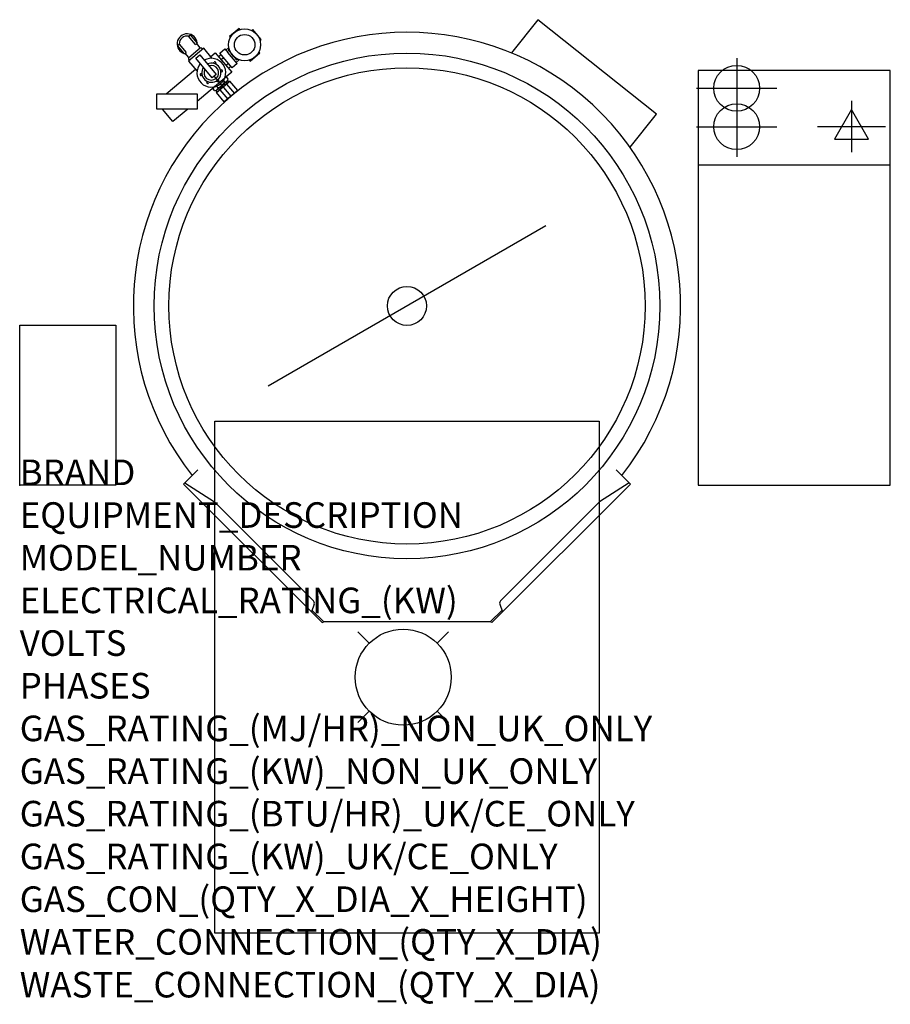
# Model space of a CAD drawing. Extents: x 0 to 1360, y -811 to 727.
import ezdxf

# ---------------------------------------------------------------- set-up
doc = ezdxf.new("R2010")
doc.units = 0
doc.header["$LTSCALE"] = 2.5
doc.layers.get('0').update_dxf_attribs({"linetype": 'CONTINUOUS'})
for name, color, linetype in [('Moffat_2D_Electrical', 6, 'CONTINUOUS'), ('Moffat_2D_Hyd', 3, 'CONTINUOUS'), ('Moffat_Detail', 5, 'CONTINUOUS'), ('Moffat_Profile', 1, 'CONTINUOUS')]:
    doc.layers.add(name, color=color, linetype=linetype)
doc.layers.add('Moffat_Notes', color=2, linetype='CONTINUOUS', plot=False)
doc.styles.get("Standard").update_dxf_attribs({"font": 'txt.shx'})

# ---------------------------------------------------------------- blocks, each defined once
blk = doc.blocks.new('ELECTRICAL CONNECTION')
at = {"layer": 'Moffat_2D_Electrical'}
for p, q in [((0, 40), (0, -40)), ((0, 26.7), (-26.7, -20)), ((26.7, -20), (0, 26.7)), ((-53.3, 0), (53.3, 0)), ((-26.7, -20), (26.7, -20))]:
    blk.add_line(p, q, dxfattribs=at)
blk = doc.blocks.new('SS WATER CONNECTION')
at = {"layer": 'Moffat_2D_Hyd'}
for p, q in [((0, 47.2), (0, -47.2)), ((-63, 0), (63, 0))]:
    blk.add_line(p, q, dxfattribs=at)
blk.add_circle((0, 0), 35.8, dxfattribs=at)

msp = doc.modelspace()

# ---------------------------------------------------------------- linework, layer by layer
msp.add_point((0, 0))
at = {"layer": 'Moffat_Detail'}
for p, q in [((343, 713.5), (327.7, 700.7)), ((344.4, 711.9), (343, 713.5)), ((364.2, 711.7), (362.6, 710.4)), ((377, 696.4), (364.2, 711.7)), ((263.9, 701.3), (266.6, 703.6)), ((274.8, 688.3), (263.9, 701.3)), ((277.5, 690.5), (266.6, 703.6)), ((327.7, 700.7), (329.1, 699.1)), ((375.4, 695), (377, 696.4)), ((246.7, 686.8), (249.3, 689.1)), ((257.6, 673.8), (246.7, 686.8)), ((249.3, 689.1), (260.3, 676.1)), ((287.4, 682.6), (263.7, 662.6)), ((264, 668.1), (282, 683.2)), ((274.8, 688.3), (277.5, 690.5)), ((282, 683.2), (276.5, 689.7)), ((284.4, 682.6), (282, 683.2)), ((285.7, 681.1), (284.4, 682.6)), ((300.7, 666.7), (287.4, 682.6)), ((312.7, 675), (320.4, 681.5)), ((320.4, 681.5), (325.2, 675.7)), ((322, 679.5), (326.8, 683.6)), ((327.5, 680.9), (325.9, 679.6)), ((325.9, 679.6), (327.5, 677.6)), ((327.5, 677.6), (338.7, 664.2)), ((375.2, 675.2), (373.8, 676.8)), ((257.6, 673.8), (260.3, 676.1)), ((264, 668.1), (258.5, 674.6)), ((263.7, 662.6), (277, 646.8)), ((264.1, 665.6), (264, 668.1)), ((265.4, 664.1), (264.1, 665.6)), ((275.1, 667), (281.2, 672.1)), ((300.8, 636.3), (275.1, 667)), ((281.2, 672.1), (306.9, 641.5)), ((310.8, 669.5), (314.6, 672.7)), ((332, 652), (312.7, 675)), ((314.6, 664.9), (318.5, 668.1)), ((339.6, 658.5), (325.2, 675.7)), ((342.9, 664.5), (338, 660.4)), ((338.7, 664.2), (340.3, 665.6)), ((358.5, 664), (359.9, 662.4)), ((359.9, 662.4), (375.2, 675.2)), ((303, 658.8), (303.6, 660.2)), ((306.4, 659.2), (305.9, 657.8)), ((313.8, 648.3), (315.3, 648.6)), ((326.2, 658.9), (322.4, 655.7)), ((330, 654.3), (326.2, 651.1)), ((339.6, 658.5), (332, 652)), ((282.9, 642.9), (284.4, 643.1)), ((284.9, 640.2), (283.4, 639.9)), ((292.3, 629.3), (292.8, 630.7)), ((306.9, 641.5), (300.8, 636.3)), ((330.2, 607.5), (304.2, 638.5)), ((320.3, 635.7), (304.2, 622.2)), ((307.3, 613.2), (328.5, 631.1)), ((308.8, 630.7), (307.8, 631.9)), ((324.1, 631.1), (308, 617.6)), ((310.1, 633.8), (311.1, 632.6)), ((315.8, 645.6), (314.3, 645.4)), ((320.5, 629.9), (318.3, 632.6)), ((325.9, 634.4), (323.7, 637.1)), ((324.5, 631.4), (328.5, 631.1)), ((340.8, 616.4), (328.5, 631.1)), ((295.7, 629.7), (295.1, 628.3)), ((304.4, 616.4), (302.2, 619.1)), ((307.6, 617.3), (307.3, 613.2)), ((309.8, 620.9), (307.6, 623.6)), ((312.6, 617.7), (324.9, 603)), ((340.8, 616.4), (319.6, 598.6)), ((323.2, 626.6), (335.5, 611.9)), ((319.6, 598.6), (307.3, 613.2)), ((257.8, 3.5), (304.5, -26.2)), ((952.2, 3.5), (905.5, -26.2)), ((304.5, -26.2), (458.8, -180.5)), ((905.5, -26.2), (751.2, -180.5)), ((460, -185.8), (455.6, -197.8)), ((475, -213.7), (456.5, -195.2)), ((735, -213.7), (753.5, -195.2)), ((750, -185.8), (754.4, -197.8)), ((472.4, -214.6), (475, -213.7)), ((737.6, -214.6), (735, -213.7)), ((546.1, -247), (528.4, -229.3)), ((652.1, -247), (669.8, -229.3)), ((546.1, -353), (528.4, -370.7)), ((652.1, -353), (669.8, -370.7))]:
    msp.add_line(p, q, dxfattribs=at)
for points in [[(953.4, 527.8), (994.7, 579.8), (809.4, 727.1), (768.1, 675.2)], [(298.4, 669.5), (305.6, 675.6), (331.4, 645), (320.1, 635.6)], [(228.9, 611.3), (274.6, 649.6)], [(304.3, 622.3), (277.2, 599.6)], [(262.5, 587.3), (239.4, 567.9), (223.2, 587.3)], [(821.9, 405.2), (388.1, 154.7)]]:
    msp.add_lwpolyline(points, dxfattribs=at)
for points in [[(214.2, 611.3), (277.2, 611.3), (277.2, 587.3), (214.2, 587.3)], [(305, 100), (905, 100), (905, -700), (305, -700)]]:
    msp.add_lwpolyline(points, close=True, dxfattribs=at)
for centre, radius in [((351.4, 688), 25), ((351.4, 688), 16), ((605, 280), 395), ((605, 280), 372), ((605, 280), 30.5), ((599.1, -300), 75)]:
    msp.add_circle(centre, radius, dxfattribs=at)
for centre, radius, start, end in [((261.6, 689.3), 15.7, 5.6287, 254.3713), ((261.6, 689.3), 12.3, 79.2072, 180.7928), ((261.6, 689.3), 15.7, 358.2478, 4.0342), ((261.6, 689.3), 15.8, 255.9658, 261.7522), ((299.4, 644.3), 22.5, 140.2404, 119.7597), ((299.4, 644.3), 15, 145.466, 114.534), ((299.4, 644.3), 11.5, 150.3544, 109.6456), ((305, 659.7), 1.5, 340, 160), ((315.5, 647.1), 1.5, 280, 100), ((283.2, 641.4), 1.5, 100, 280), ((309.9, 631.7), 1.5, 220, 40), ((324.1, 631.1), 6.03, 94.5107, 165.4893), ((320.8, 635), 5.08, 266.3972, 353.6028), ((326.3, 628.3), 3.53, 129.9916, 208.9201), ((293.7, 628.8), 1.5, 160, 340), ((308, 617.6), 6.03, 94.5107, 165.4893), ((304.8, 621.5), 5.08, 266.3972, 353.6028), ((310.4, 615), 3.53, 51.0799, 129.9916), ((304.4, 638.3), 18.2, 287.3801, 332.6199), ((322.4, 616.8), 9.84, 85.2636, 174.7364), ((455.3, -184), 5, 340, 45), ((754.7, -184), 5, 135, 200)]:
    msp.add_arc(centre, radius, start, end, dxfattribs=at)
at = {"layer": 'Moffat_Profile'}
for p, q in [((278.3, 24), (256, 1.8)), ((931.7, 24), (954, 1.8)), ((472.4, -214.6), (256, 1.8)), ((737.6, -214.6), (954, 1.8)), ((735, -213.7), (475, -213.7))]:
    msp.add_line(p, q, dxfattribs=at)
msp.add_lwpolyline([(1360, 500), (1360, 647.6), (1060, 647.6), (1060, 500)], dxfattribs=at)
for points in [[(1060, 0), (1360, 0), (1360, 500), (1060, 500)], [(0, 0), (0, 250), (150, 250), (150, 0)]]:
    msp.add_lwpolyline(points, close=True, dxfattribs=at)
msp.add_arc((605, 280), 427.5, 321.7162, 218.3051, dxfattribs=at)

# ---------------------------------------------------------------- block references
for name, p in [('SS WATER CONNECTION', (1120, 620)), ('SS WATER CONNECTION', (1120, 560)), ('ELECTRICAL CONNECTION', (1299.4, 560.4))]:
    msp.add_blockref(name, p)

# ---------------------------------------------------------------- texts
at = {"layer": 'Moffat_Notes', "flags": 3}
for tag, p, s in [('BRAND', (0, 0), 'HACKMAN'), ('EQUIPMENT_DESCRIPTION', (0, -66.7), 'COMBI KETTLE'), ('MODEL_NUMBER', (0, -133.3), 'VIKING COMBI 200E'), ('ELECTRICAL_RATING_(KW)', (0, -200), '31.5'), ('VOLTS', (0, -266.7), '400'), ('PHASES', (0, -333.3), '3P+N+E'), ('GAS_RATING_(MJ/HR)_NON_UK_ONLY', (0, -400), 'N/A'), ('GAS_RATING_(KW)_NON_UK_ONLY', (0, -466.7), 'N/A'), ('GAS_RATING_(BTU/HR)_UK/CE_ONLY', (0, -533.2), 'N/A'), ('GAS_RATING_(KW)_UK/CE_ONLY', (0, -600), 'N/A'), ('GAS_CON_(QTY_X_DIA_X_HEIGHT)', (0, -666.8), 'N/A'), ('WATER_CONNECTION_(QTY_X_DIA)', (0, -733.5), '2 x 15mm'), ('WASTE_CONNECTION_(QTY_X_DIA)', (0, -800.3), '1 x 150mm FLOOR DRAIN')]:
    msp.add_attdef(tag, p, s, height=40, dxfattribs=at)

doc.saveas('drawing.dxf')
